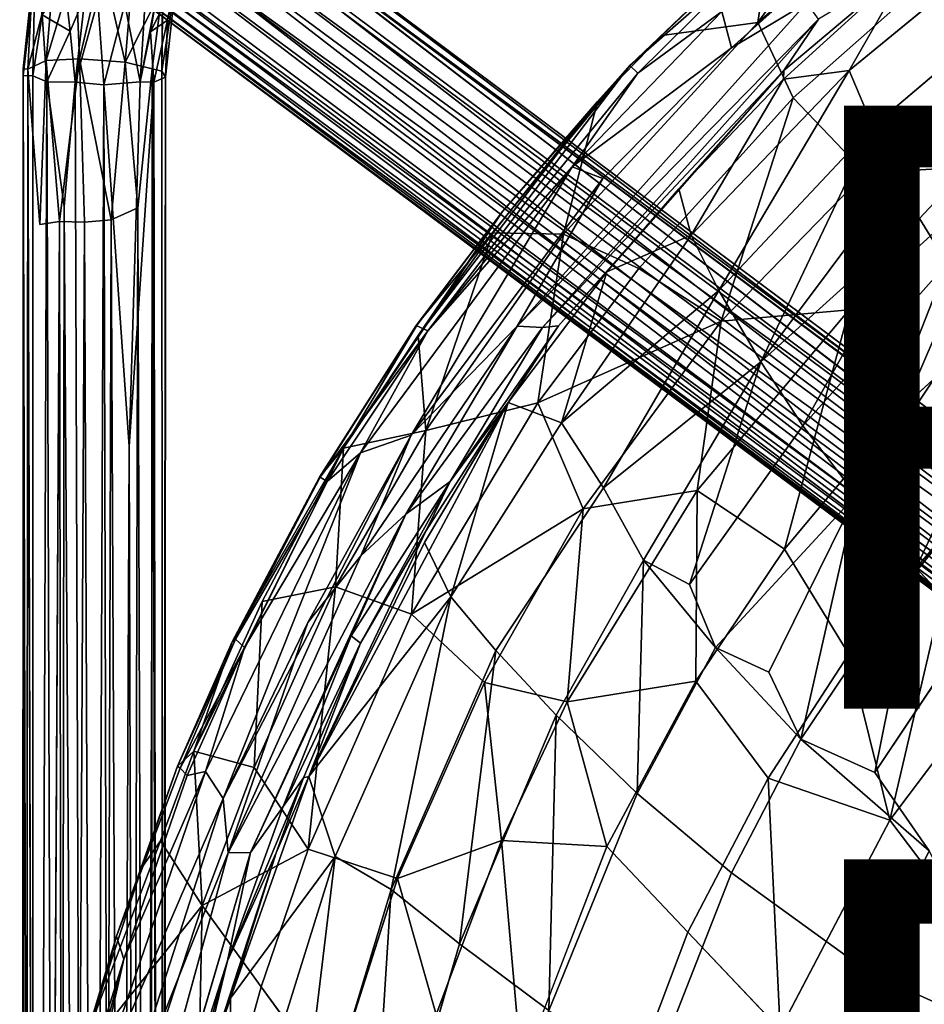
# Model space of a CAD drawing. Units: inches. Extents: x -8.7 to 8.9, y -9.5 to 8.9.
# Drawn here: x -7.5 to -4.5, y 3 to 6.3 of the extents above; entities that cross this region are included whole.
import ezdxf

# ---------------------------------------------------------------- set-up
doc = ezdxf.new("R2010")
doc.units = ezdxf.units.IN
doc.header["$MEASUREMENT"] = 0
for name, color, linetype in [('SEAT', 5, 'Continuous'), ('SEAT-BASE', 5, 'Continuous'), ('SEAT-FINISH', 7, 'Continuous'), ('SEAT-PROD_NO', 7, 'Continuous')]:
    doc.layers.add(name, color=color, linetype=linetype)
doc.styles.get("Standard").update_dxf_attribs({"font": 'arial.ttf'})

msp = doc.modelspace()

# ---------------------------------------------------------------- linework, layer by layer
at = {"layer": 'SEAT'}
for points in [[(-4.5112, 6.7035, 27.9559), (-5.0097, 6.2763, 28.0172), (-4.5364, 6.9243, 28.6889)], [(-4.9642, 6.5817, 28.7797), (-4.5364, 6.9243, 28.6889), (-5.0097, 6.2763, 28.0172)], [(-4.5941, 6.6427, 28.8831), (-5.0976, 6.1917, 28.9844), (-4.8471, 6.3412, 28.9498)], [(-4.972, 6.5395, 28.8887), (-4.9837, 6.5642, 28.8335), (-5.434, 6.1337, 28.9286)], [(-5.3278, 6.233, 28.819), (-4.9642, 6.5817, 28.7797), (-5.0097, 6.2763, 28.0172)], [(-5.4074, 6.1085, 28.9803), (-4.972, 6.5395, 28.8887), (-5.434, 6.1337, 28.9286)], [(-4.972, 6.5395, 28.8887), (-5.4074, 6.1085, 28.9803), (-5.129, 6.3127, 28.9527)], [(-4.1649, 6.5622, 28.2346), (-4.5058, 6.4694, 28.8233), (-4.7074, 6.1171, 28.31)], [(-4.9244, 6.0885, 28.8633), (-4.7074, 6.1171, 28.31), (-4.5058, 6.4694, 28.8233)], [(-4.5058, 6.4694, 28.8233), (-4.9234, 6.1166, 28.9159), (-4.9244, 6.0885, 28.8633)], [(-4.8092, 6.2872, 28.9305), (-4.9234, 6.1166, 28.9159), (-4.5058, 6.4694, 28.8233)], [(-4.1042, 6.3762, 27.6631), (-4.6291, 5.9316, 27.7165), (-4.5466, 5.7567, 27.2759)], [(-3.9977, 6.1347, 27.0788), (-4.1042, 6.3762, 27.6631), (-4.5466, 5.7567, 27.2759)], [(-4.8092, 6.2872, 28.9305), (-4.8471, 6.3412, 28.9498), (-5.8075, 5.2691, 29.1445)], [(-5.0976, 6.1917, 28.9844), (-5.129, 6.3127, 28.9527), (-5.6254, 5.7974, 29.0484)], [(-5.6254, 5.7974, 29.0484), (-5.129, 6.3127, 28.9527), (-5.4074, 6.1085, 28.9803)], [(-5.8075, 5.2691, 29.1445), (-5.724, 5.2646, 29.1116), (-4.8092, 6.2872, 28.9305)], [(-4.9234, 6.1166, 28.9159), (-4.8092, 6.2872, 28.9305), (-5.724, 5.2646, 29.1116)], [(-5.3278, 6.233, 28.819), (-5.541, 6.0141, 28.8766), (-5.434, 6.1337, 28.9286)], [(-5.0976, 6.1917, 28.9844), (-5.6254, 5.7974, 29.0484), (-5.5233, 5.7584, 29.0655)], [(-4.6537, 5.7763, 26.5961), (-4.1825, 6.1839, 26.5484), (-4.1776, 5.805, 26.1402)], [(-5.434, 6.1337, 28.9286), (-6.1429, 5.2708, 29.0599), (-6.1044, 5.2538, 29.1198)], [(-6.1429, 5.2708, 29.0599), (-5.434, 6.1337, 28.9286), (-5.8569, 5.6492, 28.9399)], [(-5.4074, 6.1085, 28.9803), (-5.434, 6.1337, 28.9286), (-6.1044, 5.2538, 29.1198)], [(-5.4074, 6.1085, 28.9803), (-6.1044, 5.2538, 29.1198), (-5.6254, 5.7974, 29.0484)], [(-5.541, 6.0141, 28.8766), (-5.8569, 5.6492, 28.9399), (-5.434, 6.1337, 28.9286)], [(-5.724, 5.2646, 29.1116), (-5.6703, 5.2703, 29.0564), (-4.9234, 6.1166, 28.9159)], [(-4.9234, 6.1166, 28.9159), (-5.6703, 5.2703, 29.0564), (-5.5101, 5.4489, 28.9705)], [(-5.5101, 5.4489, 28.9705), (-5.2722, 5.7244, 28.9244), (-4.9234, 6.1166, 28.9159)], [(-5.2722, 5.7244, 28.9244), (-4.9244, 6.0885, 28.8633), (-4.9234, 6.1166, 28.9159)], [(-4.7074, 6.1171, 28.31), (-4.9244, 6.0885, 28.8633), (-5.2311, 5.5703, 28.3752)], [(-4.7074, 6.1171, 28.31), (-5.2311, 5.5703, 28.3752), (-5.1388, 5.3875, 27.7741)], [(-4.6291, 5.9316, 27.7165), (-4.7074, 6.1171, 28.31), (-5.1388, 5.3875, 27.7741)], [(-3.9977, 6.1347, 27.0788), (-4.5466, 5.7567, 27.2759), (-4.4741, 5.6264, 26.9845)], [(-3.9977, 6.1347, 27.0788), (-4.4741, 5.6264, 26.9845), (-4.3824, 5.4764, 26.688)], [(-5.2722, 5.7244, 28.9244), (-5.2311, 5.5703, 28.3752), (-4.9244, 6.0885, 28.8633)], [(-5.8569, 5.6492, 28.9399), (-5.541, 6.0141, 28.8766), (-6.1364, 5.2377, 28.9061)], [(-5.8889, 5.578, 28.8699), (-6.1364, 5.2377, 28.9061), (-5.541, 6.0141, 28.8766)], [(-5.8889, 5.578, 28.8699), (-5.541, 6.0141, 28.8766), (-5.6541, 5.5737, 28.0999)], [(-5.404, 5.4606, 27.3411), (-4.8924, 6.0259, 27.2874), (-5.1312, 5.2855, 26.6577)], [(-4.6537, 5.7763, 26.5961), (-5.1312, 5.2855, 26.6577), (-4.8924, 6.0259, 27.2874)], [(-4.6291, 5.9316, 27.7165), (-5.1388, 5.3875, 27.7741), (-4.9996, 5.1502, 27.1548)], [(-4.5466, 5.7567, 27.2759), (-4.6291, 5.9316, 27.7165), (-4.9996, 5.1502, 27.1548)], [(-6.3268, 4.8486, 29.1817), (-6.1589, 4.9074, 29.192), (-5.6254, 5.7974, 29.0484)], [(-5.6254, 5.7974, 29.0484), (-6.1044, 5.2538, 29.1198), (-6.3268, 4.8486, 29.1817)], [(-6.1589, 4.9074, 29.192), (-5.5233, 5.7584, 29.0655), (-5.6254, 5.7974, 29.0484)], [(-4.707, 5.3227, 26.1904), (-4.1776, 5.805, 26.1402), (-4.5213, 5.0068, 25.7777)], [(-4.1776, 5.805, 26.1402), (-4.707, 5.3227, 26.1904), (-4.6537, 5.7763, 26.5961)], [(-4.1776, 5.805, 26.1402), (-4.0222, 5.4648, 25.7397), (-4.5213, 5.0068, 25.7777)], [(-5.5233, 5.7584, 29.0655), (-6.1589, 4.9074, 29.192), (-5.8075, 5.2691, 29.1445)], [(-5.1312, 5.2855, 26.6577), (-4.6537, 5.7763, 26.5961), (-4.707, 5.3227, 26.1904)], [(-4.4741, 5.6264, 26.9845), (-4.5466, 5.7567, 27.2759), (-4.9996, 5.1502, 27.1548)], [(-5.5101, 5.4489, 28.9705), (-5.2311, 5.5703, 28.3752), (-5.2722, 5.7244, 28.9244)], [(-6.1398, 5.2732, 29.0028), (-5.8569, 5.6492, 28.9399), (-6.384, 4.8639, 28.9795)], [(-6.384, 4.8639, 28.9795), (-5.8569, 5.6492, 28.9399), (-6.1364, 5.2377, 28.9061)], [(-5.8569, 5.6492, 28.9399), (-6.1398, 5.2732, 29.0028), (-6.1429, 5.2708, 29.0599)], [(-4.4741, 5.6264, 26.9845), (-4.9996, 5.1502, 27.1548), (-4.8612, 4.9384, 26.7162)], [(-4.3824, 5.4764, 26.688), (-4.4741, 5.6264, 26.9845), (-4.8612, 4.9384, 26.7162)], [(-6.1364, 5.2377, 28.9061), (-5.8889, 5.578, 28.8699), (-6.1104, 4.9232, 28.1536)], [(-5.6541, 5.5737, 28.0999), (-6.1104, 4.9232, 28.1536), (-5.8889, 5.578, 28.8699)], [(-5.7397, 5.015, 27.3783), (-6.1104, 4.9232, 28.1536), (-5.6541, 5.5737, 28.0999)], [(-5.404, 5.4606, 27.3411), (-5.7397, 5.015, 27.3783), (-5.6541, 5.5737, 28.0999)], [(-5.2311, 5.5703, 28.3752), (-5.5101, 5.4489, 28.9705), (-5.6606, 4.9484, 28.2911)], [(-5.1388, 5.3875, 27.7741), (-5.2311, 5.5703, 28.3752), (-5.6606, 4.9484, 28.2911)], [(-5.7397, 5.015, 27.3783), (-5.404, 5.4606, 27.3411), (-5.1312, 5.2855, 26.6577)], [(-4.3824, 5.4764, 26.688), (-4.8612, 4.9384, 26.7162), (-4.6844, 4.7079, 26.2995)], [(-4.2763, 5.3172, 26.4117), (-4.3824, 5.4764, 26.688), (-4.6844, 4.7079, 26.2995)], [(-5.8377, 5.0155, 29.047), (-5.6606, 4.9484, 28.2911), (-5.5101, 5.4489, 28.9705)], [(-5.5101, 5.4489, 28.9705), (-5.6703, 5.2703, 29.0564), (-5.8377, 5.0155, 29.047)], [(-5.1388, 5.3875, 27.7741), (-5.6606, 4.9484, 28.2911), (-5.5221, 4.7327, 27.6009)], [(-4.9996, 5.1502, 27.1548), (-5.1388, 5.3875, 27.7741), (-5.5221, 4.7327, 27.6009)], [(-4.707, 5.3227, 26.1904), (-5.2108, 4.7238, 26.2407), (-5.1312, 5.2855, 26.6577)], [(-5.2108, 4.7238, 26.2407), (-4.707, 5.3227, 26.1904), (-4.9214, 4.5298, 25.8103)], [(-4.707, 5.3227, 26.1904), (-4.5213, 5.0068, 25.7777), (-4.9214, 4.5298, 25.8103)], [(-4.1624, 5.1588, 26.1705), (-4.2763, 5.3172, 26.4117), (-4.6844, 4.7079, 26.2995)], [(-6.4634, 4.7678, 29.0696), (-6.1398, 5.2732, 29.0028), (-6.384, 4.8639, 28.9795)], [(-6.4634, 4.7678, 29.0696), (-6.1429, 5.2708, 29.0599), (-6.1398, 5.2732, 29.0028)], [(-6.4615, 4.7686, 29.1294), (-6.1429, 5.2708, 29.0599), (-6.4634, 4.7678, 29.0696)], [(-6.1044, 5.2538, 29.1198), (-6.1429, 5.2708, 29.0599), (-6.4615, 4.7686, 29.1294)], [(-6.3264, 4.5072, 29.2446), (-5.8075, 5.2691, 29.1445), (-6.1589, 4.9074, 29.192)], [(-6.3264, 4.5072, 29.2446), (-6.1767, 4.6452, 29.2148), (-5.8075, 5.2691, 29.1445)], [(-5.8075, 5.2691, 29.1445), (-6.1767, 4.6452, 29.2148), (-5.724, 5.2646, 29.1116)], [(-6.1767, 4.6452, 29.2148), (-6.0299, 4.7541, 29.1408), (-5.724, 5.2646, 29.1116)], [(-5.6703, 5.2703, 29.0564), (-6.0299, 4.7541, 29.1408), (-5.8377, 5.0155, 29.047)], [(-5.724, 5.2646, 29.1116), (-6.0299, 4.7541, 29.1408), (-5.6703, 5.2703, 29.0564)], [(-5.1312, 5.2855, 26.6577), (-5.5893, 4.6635, 26.7078), (-5.7397, 5.015, 27.3783)], [(-5.5893, 4.6635, 26.7078), (-5.1312, 5.2855, 26.6577), (-5.2108, 4.7238, 26.2407)], [(-6.4381, 4.7535, 29.1717), (-6.1044, 5.2538, 29.1198), (-6.4615, 4.7686, 29.1294)], [(-6.3268, 4.8486, 29.1817), (-6.1044, 5.2538, 29.1198), (-6.4381, 4.7535, 29.1717)], [(-6.384, 4.8639, 28.9795), (-6.1364, 5.2377, 28.9061), (-6.1104, 4.9232, 28.1536)], [(-4.9996, 5.1502, 27.1548), (-5.5221, 4.7327, 27.6009), (-5.3885, 4.4924, 27.0608)], [(-4.9996, 5.1502, 27.1548), (-5.3885, 4.4924, 27.0608), (-5.2364, 4.4116, 26.7461)], [(-4.8612, 4.9384, 26.7162), (-4.9996, 5.1502, 27.1548), (-5.2364, 4.4116, 26.7461)], [(-4.1624, 5.1588, 26.1705), (-4.6844, 4.7079, 26.2995), (-4.4851, 4.4674, 25.9551)], [(-4.0346, 4.9927, 25.9492), (-4.1624, 5.1588, 26.1705), (-4.4851, 4.4674, 25.9551)], [(-6.499, 3.7752, 29.1033), (-6.115, 4.5515, 29.0361), (-5.8377, 5.0155, 29.047)], [(-6.1099, 4.5913, 29.1021), (-6.499, 3.7752, 29.1033), (-5.8377, 5.0155, 29.047)], [(-5.7397, 5.015, 27.3783), (-6.1583, 4.3133, 27.4247), (-6.1104, 4.9232, 28.1536)], [(-6.1583, 4.3133, 27.4247), (-5.7397, 5.015, 27.3783), (-5.5893, 4.6635, 26.7078)], [(-6.115, 4.5515, 29.0361), (-6.0281, 4.3714, 28.3878), (-5.8377, 5.0155, 29.047)], [(-6.1099, 4.5913, 29.1021), (-5.8377, 5.0155, 29.047), (-6.0299, 4.7541, 29.1408)], [(-6.0281, 4.3714, 28.3878), (-5.6606, 4.9484, 28.2911), (-5.8377, 5.0155, 29.047)], [(-6.1589, 4.9074, 29.192), (-6.3268, 4.8486, 29.1817), (-6.7828, 3.7028, 29.3105)], [(-6.1589, 4.9074, 29.192), (-6.7828, 3.7028, 29.3105), (-6.5014, 4.2865, 29.2629)], [(-6.1589, 4.9074, 29.192), (-6.5014, 4.2865, 29.2629), (-6.3264, 4.5072, 29.2446)], [(-6.1583, 4.3133, 27.4247), (-6.4099, 4.4044, 28.2097), (-6.1104, 4.9232, 28.1536)], [(-6.1104, 4.9232, 28.1536), (-6.4099, 4.4044, 28.2097), (-6.384, 4.8639, 28.9795)], [(-6.384, 4.8639, 28.9795), (-6.8804, 3.859, 29.0362), (-6.7523, 4.2223, 29.1254)], [(-6.8804, 3.859, 29.0362), (-6.384, 4.8639, 28.9795), (-6.6533, 4.3562, 28.9718)], [(-6.3268, 4.8486, 29.1817), (-6.841, 3.7916, 29.2858), (-6.7828, 3.7028, 29.3105)], [(-6.3268, 4.8486, 29.1817), (-6.7124, 4.2034, 29.2377), (-6.841, 3.7916, 29.2858)], [(-6.7523, 4.2223, 29.1254), (-6.4634, 4.7678, 29.0696), (-6.384, 4.8639, 28.9795)], [(-6.3268, 4.8486, 29.1817), (-6.4381, 4.7535, 29.1717), (-6.7124, 4.2034, 29.2377)], [(-6.6533, 4.3562, 28.9718), (-6.384, 4.8639, 28.9795), (-6.4099, 4.4044, 28.2097)], [(-6.4615, 4.7686, 29.1294), (-6.4634, 4.7678, 29.0696), (-6.7523, 4.2223, 29.1254)], [(-6.7412, 4.2304, 29.1919), (-6.4615, 4.7686, 29.1294), (-6.7523, 4.2223, 29.1254)], [(-6.4381, 4.7535, 29.1717), (-6.4615, 4.7686, 29.1294), (-6.7412, 4.2304, 29.1919)], [(-6.7124, 4.2034, 29.2377), (-6.4381, 4.7535, 29.1717), (-6.7412, 4.2304, 29.1919)], [(-6.1767, 4.6452, 29.2148), (-6.358, 4.2422, 29.2392), (-6.0299, 4.7541, 29.1408)], [(-6.358, 4.2422, 29.2392), (-6.3274, 4.2173, 29.1876), (-6.0299, 4.7541, 29.1408)], [(-6.0299, 4.7541, 29.1408), (-6.3274, 4.2173, 29.1876), (-6.1099, 4.5913, 29.1021)], [(-5.6418, 4.0226, 26.2801), (-5.2108, 4.7238, 26.2407), (-5.215, 4.0919, 25.8334)], [(-5.2108, 4.7238, 26.2407), (-5.6418, 4.0226, 26.2801), (-5.5893, 4.6635, 26.7078)], [(-5.2108, 4.7238, 26.2407), (-4.9214, 4.5298, 25.8103), (-5.215, 4.0919, 25.8334)], [(-4.6844, 4.7079, 26.2995), (-5.1505, 4.203, 26.4596), (-4.9731, 4.1208, 26.2004)], [(-4.6844, 4.7079, 26.2995), (-4.9731, 4.1208, 26.2004), (-4.8676, 3.8996, 25.9681)], [(-4.4851, 4.4674, 25.9551), (-4.6844, 4.7079, 26.2995), (-4.8676, 3.8996, 25.9681)], [(-6.7664, 3.5224, 29.3326), (-6.6924, 3.5227, 29.3124), (-6.1767, 4.6452, 29.2148)], [(-6.1767, 4.6452, 29.2148), (-6.3264, 4.5072, 29.2446), (-6.7664, 3.5224, 29.3326)], [(-6.6924, 3.5227, 29.3124), (-6.358, 4.2422, 29.2392), (-6.1767, 4.6452, 29.2148)], [(-5.5893, 4.6635, 26.7078), (-5.9157, 4.0866, 26.7372), (-6.1583, 4.3133, 27.4247)], [(-5.9157, 4.0866, 26.7372), (-5.5893, 4.6635, 26.7078), (-5.6418, 4.0226, 26.2801)], [(-4.7084, 4.1815, 25.4411), (-4.3364, 4.6389, 25.4173), (-4.5724, 3.6306, 25.1086)], [(-4.3364, 4.6389, 25.4173), (-4.1259, 4.2241, 25.0917), (-4.5724, 3.6306, 25.1086)], [(-6.3274, 4.2173, 29.1876), (-6.499, 3.7752, 29.1033), (-6.1099, 4.5913, 29.1021)], [(-6.499, 3.7752, 29.1033), (-6.0281, 4.3714, 28.3878), (-6.115, 4.5515, 29.0361)], [(-6.7664, 3.5224, 29.3326), (-6.3264, 4.5072, 29.2446), (-6.5014, 4.2865, 29.2629)], [(-5.3885, 4.4924, 27.0608), (-5.679, 3.9786, 27.0923), (-5.4104, 3.719, 26.4763)], [(-5.1505, 4.203, 26.4596), (-5.3885, 4.4924, 27.0608), (-5.4104, 3.719, 26.4763)], [(-5.1505, 4.203, 26.4596), (-5.2364, 4.4116, 26.7461), (-5.3885, 4.4924, 27.0608)], [(-4.4851, 4.4674, 25.9551), (-4.8676, 3.8996, 25.9681), (-4.6223, 3.7884, 25.7161)], [(-4.301, 4.2691, 25.7116), (-4.4851, 4.4674, 25.9551), (-4.6223, 3.7884, 25.7161)], [(-6.4099, 4.4044, 28.2097), (-6.6794, 3.8048, 28.2401), (-6.6533, 4.3562, 28.9718)], [(-6.5006, 3.5346, 27.4696), (-6.6794, 3.8048, 28.2401), (-6.4099, 4.4044, 28.2097)], [(-6.1583, 4.3133, 27.4247), (-6.5006, 3.5346, 27.4696), (-6.4099, 4.4044, 28.2097)], [(-6.8804, 3.859, 29.0362), (-6.6533, 4.3562, 28.9718), (-6.6794, 3.8048, 28.2401)], [(-6.0281, 4.3714, 28.3878), (-6.499, 3.7752, 29.1033), (-6.4116, 3.5104, 28.4247)], [(-6.0281, 4.3714, 28.3878), (-6.4116, 3.5104, 28.4247), (-6.2256, 3.4, 27.7763)], [(-5.8783, 4.1932, 27.7324), (-6.0281, 4.3714, 28.3878), (-6.2256, 3.4, 27.7763)], [(-6.5014, 4.2865, 29.2629), (-6.7828, 3.7028, 29.3105), (-6.7664, 3.5224, 29.3326)], [(-6.7412, 4.2304, 29.1919), (-6.7523, 4.2223, 29.1254), (-6.934, 3.8096, 29.187)], [(-6.934, 3.8096, 29.187), (-6.9257, 3.8032, 29.2335), (-6.7412, 4.2304, 29.1919)], [(-6.7523, 4.2223, 29.1254), (-6.8804, 3.859, 29.0362), (-6.934, 3.8096, 29.187)], [(-6.7124, 4.2034, 29.2377), (-6.7412, 4.2304, 29.1919), (-6.9257, 3.8032, 29.2335)], [(-6.6924, 3.5227, 29.3124), (-6.5841, 3.6755, 29.2564), (-6.358, 4.2422, 29.2392)], [(-6.5841, 3.6755, 29.2564), (-6.3274, 4.2173, 29.1876), (-6.358, 4.2422, 29.2392)], [(-6.3274, 4.2173, 29.1876), (-6.5841, 3.6755, 29.2564), (-6.5158, 3.7706, 29.1751)], [(-6.499, 3.7752, 29.1033), (-6.3274, 4.2173, 29.1876), (-6.5158, 3.7706, 29.1751)], [(-6.9257, 3.8032, 29.2335), (-6.9016, 3.7788, 29.2686), (-6.7124, 4.2034, 29.2377)], [(-6.7124, 4.2034, 29.2377), (-6.9016, 3.7788, 29.2686), (-6.841, 3.7916, 29.2858)], [(-5.8783, 4.1932, 27.7324), (-6.2256, 3.4, 27.7763), (-5.9991, 3.2201, 27.1289)], [(-5.679, 3.9786, 27.0923), (-5.8783, 4.1932, 27.7324), (-5.9991, 3.2201, 27.1289)], [(-4.8676, 3.8996, 25.9681), (-4.9731, 4.1208, 26.2004), (-5.1505, 4.203, 26.4596)], [(-4.9753, 3.7695, 25.4569), (-4.7084, 4.1815, 25.4411), (-4.5724, 3.6306, 25.1086)], [(-6.2044, 3.4367, 26.7768), (-5.9157, 4.0866, 26.7372), (-5.8593, 3.5629, 26.3053)], [(-5.6418, 4.0226, 26.2801), (-5.8593, 3.5629, 26.3053), (-5.9157, 4.0866, 26.7372)], [(-5.6418, 4.0226, 26.2801), (-5.215, 4.0919, 25.8334), (-5.5104, 3.543, 25.858)], [(-5.8593, 3.5629, 26.3053), (-5.6418, 4.0226, 26.2801), (-5.5104, 3.543, 25.858)], [(-5.679, 3.9786, 27.0923), (-5.9991, 3.2201, 27.1289), (-5.7031, 2.9987, 26.5028)], [(-5.4104, 3.719, 26.4763), (-5.679, 3.9786, 27.0923), (-5.7031, 2.9987, 26.5028)], [(-4.4418, 3.5284, 25.4982), (-4.6223, 3.7884, 25.7161), (-4.8676, 3.8996, 25.9681)], [(-6.9905, 3.5617, 29.0411), (-6.8804, 3.859, 29.0362), (-6.8522, 3.3473, 28.2747)], [(-6.6794, 3.8048, 28.2401), (-6.8522, 3.3473, 28.2747), (-6.8804, 3.859, 29.0362)], [(-6.7828, 3.7028, 29.3105), (-6.841, 3.7916, 29.2858), (-7.2207, 2.6874, 29.3545)], [(-7.2207, 2.6874, 29.3545), (-6.841, 3.7916, 29.2858), (-7.1121, 3.169, 29.3164)], [(-6.9257, 3.8032, 29.2335), (-6.934, 3.8096, 29.187), (-7.1359, 3.2457, 29.2597)], [(-7.1359, 3.2457, 29.2597), (-6.934, 3.8096, 29.187), (-7.0527, 3.4739, 29.1666)], [(-6.9016, 3.7788, 29.2686), (-7.1121, 3.169, 29.3164), (-6.841, 3.7916, 29.2858)], [(-6.5006, 3.5346, 27.4696), (-6.8522, 3.3473, 28.2747), (-6.6794, 3.8048, 28.2401)], [(-6.768, 3.1641, 29.2906), (-6.5158, 3.7706, 29.1751), (-6.5841, 3.6755, 29.2564)], [(-6.768, 3.1641, 29.2906), (-6.6069, 3.5218, 29.1675), (-6.5158, 3.7706, 29.1751)], [(-6.7584, 3.0406, 29.1229), (-6.4116, 3.5104, 28.4247), (-6.499, 3.7752, 29.1033)], [(-6.6069, 3.5218, 29.1675), (-6.7584, 3.0406, 29.1229), (-6.499, 3.7752, 29.1033)], [(-6.499, 3.7752, 29.1033), (-6.5158, 3.7706, 29.1751), (-6.6069, 3.5218, 29.1675)], [(-5.242, 3.259, 25.4743), (-4.9753, 3.7695, 25.4569), (-4.9362, 2.9364, 25.1246)], [(-4.9753, 3.7695, 25.4569), (-4.5724, 3.6306, 25.1086), (-4.9362, 2.9364, 25.1246)], [(-6.7828, 3.7028, 29.3105), (-7.2207, 2.6874, 29.3545), (-7.1582, 2.5374, 29.3869)], [(-6.7828, 3.7028, 29.3105), (-7.1582, 2.5374, 29.3869), (-6.7664, 3.5224, 29.3326)], [(-6.6924, 3.5227, 29.3124), (-6.768, 3.1641, 29.2906), (-6.5841, 3.6755, 29.2564)], [(-7.0527, 3.4739, 29.1666), (-6.9905, 3.5617, 29.0411), (-7.2357, 2.9143, 29.197)], [(-5.8593, 3.5629, 26.3053), (-6.076, 2.9862, 26.3279), (-6.2044, 3.4367, 26.7768)], [(-6.076, 2.9862, 26.3279), (-5.8593, 3.5629, 26.3053), (-5.7935, 2.8093, 25.8827)], [(-5.8593, 3.5629, 26.3053), (-5.5104, 3.543, 25.858), (-5.7935, 2.8093, 25.8827)], [(-6.5006, 3.5346, 27.4696), (-6.6569, 3.0774, 27.4994), (-6.8522, 3.3473, 28.2747)], [(-4.4418, 3.5284, 25.4982), (-4.6409, 3.1255, 25.4967), (-4.1121, 2.8858, 25.182)], [(-7.321, 1.4979, 29.4428), (-6.7664, 3.5224, 29.3326), (-7.1582, 2.5374, 29.3869)], [(-6.6924, 3.5227, 29.3124), (-7.1374, 2.0056, 29.4028), (-6.768, 3.1641, 29.2906)], [(-6.6069, 3.5218, 29.1675), (-6.768, 3.1641, 29.2906), (-6.8996, 2.6224, 29.2163)], [(-6.8996, 2.6224, 29.2163), (-6.7584, 3.0406, 29.1229), (-6.6069, 3.5218, 29.1675)], [(-6.4116, 3.5104, 28.4247), (-6.7584, 3.0406, 29.1229), (-6.7542, 2.4094, 28.4873)], [(-6.4116, 3.5104, 28.4247), (-6.7542, 2.4094, 28.4873), (-6.5556, 2.3067, 27.8324)], [(-6.2256, 3.4, 27.7763), (-6.4116, 3.5104, 28.4247), (-6.5556, 2.3067, 27.8324)], [(-7.0527, 3.4739, 29.1666), (-7.2357, 2.9143, 29.197), (-7.1359, 3.2457, 29.2597)], [(-6.4223, 2.7566, 26.7979), (-6.2044, 3.4367, 26.7768), (-6.076, 2.9862, 26.3279)], [(-6.2256, 3.4, 27.7763), (-6.5556, 2.3067, 27.8324), (-6.3024, 2.1762, 27.1744)], [(-5.9991, 3.2201, 27.1289), (-6.2256, 3.4, 27.7763), (-6.3024, 2.1762, 27.1744)], [(-7.1427, 2.4611, 28.4112), (-7.208, 2.9008, 29.0745), (-6.8522, 3.3473, 28.2747)], [(-6.8727, 2.2953, 27.5316), (-7.1427, 2.4611, 28.4112), (-6.8522, 3.3473, 28.2747)], [(-6.6569, 3.0774, 27.4994), (-6.8727, 2.2953, 27.5316), (-6.8522, 3.3473, 28.2747)], [(-7.1121, 3.169, 29.3164), (-7.1359, 3.2457, 29.2597), (-7.4572, 2.0671, 29.3208)], [(-7.4572, 2.0671, 29.3208), (-7.1359, 3.2457, 29.2597), (-7.3834, 2.3818, 29.2344)], [(-7.2357, 2.9143, 29.197), (-7.3834, 2.3818, 29.2344), (-7.1359, 3.2457, 29.2597)], [(-4.5882, 2.5962, 24.8223), (-4.2709, 3.2312, 24.8164), (-4.2943, 2.0289, 24.5823)], [(-7.4128, 2.0315, 29.3783), (-7.1121, 3.169, 29.3164), (-7.4572, 2.0671, 29.3208)], [(-7.1121, 3.169, 29.3164), (-7.4128, 2.0315, 29.3783), (-7.2207, 2.6874, 29.3545)], [(-7.1374, 2.0056, 29.4028), (-7.0956, 1.9899, 29.3613), (-6.768, 3.1641, 29.2906)], [(-6.768, 3.1641, 29.2906), (-7.0956, 1.9899, 29.3613), (-6.8996, 2.6224, 29.2163)], [(-4.6409, 3.1255, 25.4967), (-4.8836, 2.4828, 25.499), (-4.3536, 2.2294, 25.1708)], [(-4.1121, 2.8858, 25.182), (-4.6409, 3.1255, 25.4967), (-4.3536, 2.2294, 25.1708)], [(-6.8727, 2.2953, 27.5316), (-6.6569, 3.0774, 27.4994), (-6.4223, 2.7566, 26.7979)], [(-6.8996, 2.6224, 29.2163), (-6.7542, 2.4094, 28.4873), (-6.7584, 3.0406, 29.1229)]]:
    msp.add_3dface(points, dxfattribs=at)
for points, invisible_edges in [([(-4.8924, 6.0259, 27.2874), (-5.0097, 6.2763, 28.0172), (-4.5112, 6.7035, 27.9559)], 12), ([(-4.415, 6.4484, 27.2454), (-4.8924, 6.0259, 27.2874), (-4.5112, 6.7035, 27.9559)], 2), ([(-4.6982, 6.6808, 28.8703), (-5.129, 6.3127, 28.9527), (-5.0976, 6.1917, 28.9844)], 12), ([(-4.5941, 6.6427, 28.8831), (-4.6982, 6.6808, 28.8703), (-5.0976, 6.1917, 28.9844)], 2), ([(-4.9642, 6.5817, 28.7797), (-5.3278, 6.233, 28.819), (-5.434, 6.1337, 28.9286)], 12), ([(-4.9837, 6.5642, 28.8335), (-4.9642, 6.5817, 28.7797), (-5.434, 6.1337, 28.9286)], 2), ([(-4.1649, 6.5622, 28.2346), (-4.7074, 6.1171, 28.31), (-4.6291, 5.9316, 27.7165)], 12), ([(-4.1042, 6.3762, 27.6631), (-4.1649, 6.5622, 28.2346), (-4.6291, 5.9316, 27.7165)], 2), ([(-4.8924, 6.0259, 27.2874), (-4.415, 6.4484, 27.2454), (-4.1825, 6.1839, 26.5484)], 12), ([(-5.8075, 5.2691, 29.1445), (-4.8471, 6.3412, 28.9498), (-5.5233, 5.7584, 29.0655)], 2), ([(-5.0976, 6.1917, 28.9844), (-5.5233, 5.7584, 29.0655), (-4.8471, 6.3412, 28.9498)], 2), ([(-5.404, 5.4606, 27.3411), (-5.6541, 5.5737, 28.0999), (-5.0097, 6.2763, 28.0172)], 12), ([(-5.0097, 6.2763, 28.0172), (-5.6541, 5.5737, 28.0999), (-5.3278, 6.233, 28.819)], 2), ([(-4.8924, 6.0259, 27.2874), (-5.404, 5.4606, 27.3411), (-5.0097, 6.2763, 28.0172)], 2), ([(-5.541, 6.0141, 28.8766), (-5.3278, 6.233, 28.819), (-5.6541, 5.5737, 28.0999)], 2), ([(-4.1825, 6.1839, 26.5484), (-4.6537, 5.7763, 26.5961), (-4.8924, 6.0259, 27.2874)], 12), ([(-4.5213, 5.0068, 25.7777), (-4.0222, 5.4648, 25.7397), (-4.3364, 4.6389, 25.4173)], 2), ([(-4.9214, 4.5298, 25.8103), (-4.5213, 5.0068, 25.7777), (-4.7084, 4.1815, 25.4411)], 2), ([(-4.5213, 5.0068, 25.7777), (-4.3364, 4.6389, 25.4173), (-4.7084, 4.1815, 25.4411)], 12), ([(-4.0346, 4.9927, 25.9492), (-4.4851, 4.4674, 25.9551), (-4.301, 4.2691, 25.7116)], 12), ([(-5.6606, 4.9484, 28.2911), (-6.0281, 4.3714, 28.3878), (-5.8783, 4.1932, 27.7324)], 12), ([(-5.5221, 4.7327, 27.6009), (-5.6606, 4.9484, 28.2911), (-5.8783, 4.1932, 27.7324)], 2), ([(-4.8612, 4.9384, 26.7162), (-5.2364, 4.4116, 26.7461), (-5.1505, 4.203, 26.4596)], 12), ([(-4.6844, 4.7079, 26.2995), (-4.8612, 4.9384, 26.7162), (-5.1505, 4.203, 26.4596)], 2), ([(-5.5221, 4.7327, 27.6009), (-5.8783, 4.1932, 27.7324), (-5.679, 3.9786, 27.0923)], 12), ([(-5.3885, 4.4924, 27.0608), (-5.5221, 4.7327, 27.6009), (-5.679, 3.9786, 27.0923)], 2), ([(-5.215, 4.0919, 25.8334), (-4.9214, 4.5298, 25.8103), (-4.9753, 3.7695, 25.4569)], 2), ([(-4.9214, 4.5298, 25.8103), (-4.7084, 4.1815, 25.4411), (-4.9753, 3.7695, 25.4569)], 12), ([(-6.5006, 3.5346, 27.4696), (-6.1583, 4.3133, 27.4247), (-6.2044, 3.4367, 26.7768)], 2), ([(-5.9157, 4.0866, 26.7372), (-6.2044, 3.4367, 26.7768), (-6.1583, 4.3133, 27.4247)], 2), ([(-4.301, 4.2691, 25.7116), (-4.6223, 3.7884, 25.7161), (-4.4418, 3.5284, 25.4982)], 12), ([(-4.5724, 3.6306, 25.1086), (-4.1259, 4.2241, 25.0917), (-4.2709, 3.2312, 24.8164)], 2), ([(-5.1505, 4.203, 26.4596), (-5.4104, 3.719, 26.4763), (-5.0977, 3.4552, 25.9764)], 12), ([(-4.8676, 3.8996, 25.9681), (-5.1505, 4.203, 26.4596), (-5.0977, 3.4552, 25.9764)], 2), ([(-5.5104, 3.543, 25.858), (-5.215, 4.0919, 25.8334), (-5.242, 3.259, 25.4743)], 2), ([(-5.215, 4.0919, 25.8334), (-4.9753, 3.7695, 25.4569), (-5.242, 3.259, 25.4743)], 12), ([(-4.8676, 3.8996, 25.9681), (-5.0977, 3.4552, 25.9764), (-4.6409, 3.1255, 25.4967)], 12), ([(-4.4418, 3.5284, 25.4982), (-4.8676, 3.8996, 25.9681), (-4.6409, 3.1255, 25.4967)], 2), ([(-6.934, 3.8096, 29.187), (-6.8804, 3.859, 29.0362), (-7.0527, 3.4739, 29.1666)], 2), ([(-6.8804, 3.859, 29.0362), (-6.9905, 3.5617, 29.0411), (-7.0527, 3.4739, 29.1666)], 12), ([(-6.9016, 3.7788, 29.2686), (-6.9257, 3.8032, 29.2335), (-7.1359, 3.2457, 29.2597)], 12), ([(-7.1121, 3.169, 29.3164), (-6.9016, 3.7788, 29.2686), (-7.1359, 3.2457, 29.2597)], 2), ([(-5.4104, 3.719, 26.4763), (-5.7031, 2.9987, 26.5028), (-5.3662, 2.7712, 25.992)], 12), ([(-5.0977, 3.4552, 25.9764), (-5.4104, 3.719, 26.4763), (-5.3662, 2.7712, 25.992)], 2), ([(-4.9362, 2.9364, 25.1246), (-4.5724, 3.6306, 25.1086), (-4.5882, 2.5962, 24.8223)], 2), ([(-4.5724, 3.6306, 25.1086), (-4.2709, 3.2312, 24.8164), (-4.5882, 2.5962, 24.8223)], 12), ([(-6.9905, 3.5617, 29.0411), (-7.208, 2.9008, 29.0745), (-7.2357, 2.9143, 29.197)], 1), ([(-7.208, 2.9008, 29.0745), (-6.9905, 3.5617, 29.0411), (-6.8522, 3.3473, 28.2747)], 1), ([(-6.6569, 3.0774, 27.4994), (-6.5006, 3.5346, 27.4696), (-6.4223, 2.7566, 26.7979)], 2), ([(-6.2044, 3.4367, 26.7768), (-6.4223, 2.7566, 26.7979), (-6.5006, 3.5346, 27.4696)], 2), ([(-5.7935, 2.8093, 25.8827), (-5.5104, 3.543, 25.858), (-5.499, 2.5777, 25.4924)], 2), ([(-5.5104, 3.543, 25.858), (-5.242, 3.259, 25.4743), (-5.499, 2.5777, 25.4924)], 12), ([(-7.321, 1.4979, 29.4428), (-7.1374, 2.0056, 29.4028), (-6.6924, 3.5227, 29.3124)], 12), ([(-6.7664, 3.5224, 29.3326), (-7.321, 1.4979, 29.4428), (-6.6924, 3.5227, 29.3124)], 2), ([(-5.0977, 3.4552, 25.9764), (-5.3662, 2.7712, 25.992), (-4.8836, 2.4828, 25.499)], 12), ([(-4.6409, 3.1255, 25.4967), (-5.0977, 3.4552, 25.9764), (-4.8836, 2.4828, 25.499)], 2), ([(-5.499, 2.5777, 25.4924), (-5.242, 3.259, 25.4743), (-5.1648, 2.3107, 25.1357)], 2), ([(-5.242, 3.259, 25.4743), (-4.9362, 2.9364, 25.1246), (-5.1648, 2.3107, 25.1357)], 12), ([(-5.9991, 3.2201, 27.1289), (-6.3024, 2.1762, 27.1744), (-5.9767, 2.0179, 26.5349)], 12), ([(-5.7031, 2.9987, 26.5028), (-5.9991, 3.2201, 27.1289), (-5.9767, 2.0179, 26.5349)], 2)]:
    msp.add_3dface(points, dxfattribs=dict(at, invisible_edges=invisible_edges))
at = {"layer": 'SEAT-BASE'}
for points in [[(-7.0893, 6.8555, 7.1378), (-2.9372, 3.7527, 23.7498), (-6.9946, 6.8626, 7.1187)], [(-2.9372, 3.7527, 23.7498), (-2.8384, 3.763, 23.7227), (-6.9946, 6.8626, 7.1187)], [(-6.9946, 6.8626, 7.1187), (-2.8384, 3.763, 23.7227), (-6.9002, 6.8292, 7.0886)], [(-7.1942, 6.7928, 7.1551), (-3.0209, 3.7025, 23.7718), (-7.0893, 6.8555, 7.1378)], [(-3.0209, 3.7025, 23.7718), (-2.9372, 3.7527, 23.7498), (-7.0893, 6.8555, 7.1378)], [(-6.8165, 6.7279, 7.051), (-6.9002, 6.8292, 7.0886), (-2.7228, 3.7089, 23.6786)], [(-2.8384, 3.763, 23.7227), (-2.7613, 3.7367, 23.697), (-6.9002, 6.8292, 7.0886)], [(-2.7613, 3.7367, 23.697), (-2.7228, 3.7089, 23.6786), (-6.9002, 6.8292, 7.0886)], [(-7.2502, 6.6976, 7.1521), (-3.0825, 3.6096, 23.7854), (-7.1942, 6.7928, 7.1551)], [(-7.1942, 6.7928, 7.1551), (-3.0825, 3.6096, 23.7854), (-3.0209, 3.7025, 23.7718)], [(-6.8165, 6.7279, 7.051), (-2.8881, 3.7098, 22.6725), (-6.8555, 6.6601, 6.8223)], [(-2.8881, 3.7098, 22.6725), (-6.8165, 6.7279, 7.051), (-2.6725, 3.6445, 23.6494)], [(-2.6725, 3.6445, 23.6494), (-6.8165, 6.7279, 7.051), (-2.7228, 3.7089, 23.6786)], [(-7.2502, 6.6976, 7.1521), (-7.2638, 6.6086, 7.1379), (-3.2354, 3.639, 23.2429)], [(-7.2502, 6.6976, 7.1521), (-3.2354, 3.639, 23.2429), (-3.0825, 3.6096, 23.7854)], [(-6.8126, 6.5646, 7.0236), (-6.8555, 6.6601, 6.8223), (-2.8881, 3.7098, 22.6725)], [(-7.2638, 6.6086, 7.1379), (-7.2437, 6.5289, 7.1219), (-3.0953, 3.4599, 23.7605)], [(-3.0953, 3.4599, 23.7605), (-3.2354, 3.639, 23.2429), (-7.2638, 6.6086, 7.1379)], [(-6.8741, 6.4668, 7.0138), (-6.8126, 6.5646, 7.0236), (-2.6718, 3.4402, 23.6172)], [(-6.8126, 6.5646, 7.0236), (-2.8881, 3.7098, 22.6725), (-2.6718, 3.4402, 23.6172)], [(-7.1829, 6.4451, 7.0918), (-3.0525, 3.3727, 23.7325), (-7.2437, 6.5289, 7.1219)], [(-3.0525, 3.3727, 23.7325), (-3.0953, 3.4599, 23.7605), (-7.2437, 6.5289, 7.1219)], [(-7.2592, 6.1559, 6.1489), (-7.3698, 6.1499, 6.2064), (-7.2718, 6.4761, 6.2817)], [(-7.3698, 6.1499, 6.2064), (-7.3434, 6.4622, 6.3214), (-7.2718, 6.4761, 6.2817)], [(-7.2592, 6.1559, 6.1489), (-7.2718, 6.4761, 6.2817), (-7.1841, 6.4751, 6.262)], [(-7.1071, 6.1444, 6.1661), (-7.2592, 6.1559, 6.1489), (-7.1841, 6.4751, 6.262)], [(-7.1071, 6.1444, 6.1661), (-7.1841, 6.4751, 6.262), (-7.0818, 6.4502, 6.2774)], [(-6.8741, 6.4668, 7.0138), (-2.7604, 3.2736, 23.8268), (-6.9636, 6.4114, 7.0289)], [(-6.8741, 6.4668, 7.0138), (-2.7326, 3.3537, 23.6244), (-2.7604, 3.2736, 23.8268)], [(-2.6718, 3.4402, 23.6172), (-2.7326, 3.3537, 23.6244), (-6.8741, 6.4668, 7.0138)], [(-7.4454, 6.1008, 6.4128), (-7.4072, 6.4336, 6.5654), (-7.4144, 6.4179, 6.4131)], [(-7.4454, 6.1008, 6.4128), (-7.4137, 6.099, 6.4926), (-7.4072, 6.4336, 6.5654)], [(-7.4304, 6.1214, 6.2807), (-7.4144, 6.4179, 6.4131), (-7.3434, 6.4622, 6.3214)], [(-7.3698, 6.1499, 6.2064), (-7.4304, 6.1214, 6.2807), (-7.3434, 6.4622, 6.3214)], [(-7.4137, 6.099, 6.4926), (-7.3824, 6.3017, 6.5874), (-7.4072, 6.4336, 6.5654)], [(-3.0014, 3.3278, 23.7064), (-3.0525, 3.3727, 23.7325), (-7.1829, 6.4451, 7.0918)], [(-2.9532, 3.3052, 23.6772), (-7.1829, 6.4451, 7.0918), (-7.1186, 6.4088, 7.0635)], [(-3.0014, 3.3278, 23.7064), (-7.1829, 6.4451, 7.0918), (-2.9532, 3.3052, 23.6772)], [(-7.1071, 6.1444, 6.1661), (-7.0818, 6.4502, 6.2774), (-6.9829, 6.3932, 6.3471)], [(-7.4304, 6.1214, 6.2807), (-7.4462, 6.1222, 6.3436), (-7.4144, 6.4179, 6.4131)], [(-7.4462, 6.1222, 6.3436), (-7.4454, 6.1008, 6.4128), (-7.4144, 6.4179, 6.4131)], [(-7.3824, 6.3017, 6.5874), (-7.29, 6.2474, 6.6462), (-7.3092, 6.4115, 6.7485)], [(-7.29, 6.2474, 6.6462), (-7.2404, 6.3643, 6.7635), (-7.3092, 6.4115, 6.7485)], [(-7.1186, 6.4088, 7.0635), (-7.0215, 6.3973, 7.0407), (-2.8878, 3.2938, 23.6704)], [(-2.9532, 3.3052, 23.6772), (-7.1186, 6.4088, 7.0635), (-2.8878, 3.2938, 23.6704)], [(-7.0237, 6.2448, 6.5925), (-6.9356, 6.4255, 6.6505), (-7.0031, 6.3629, 6.7084)], [(-7.0237, 6.2448, 6.5925), (-6.9673, 6.2836, 6.5126), (-6.9356, 6.4255, 6.6505)], [(-7.0215, 6.3973, 7.0407), (-6.9636, 6.4114, 7.0289), (-2.7604, 3.2736, 23.8268)], [(-6.9738, 6.0947, 6.3938), (-6.9857, 6.1145, 6.301), (-6.9378, 6.4319, 6.5056)], [(-6.9738, 6.0947, 6.3938), (-6.9378, 6.4319, 6.5056), (-6.9673, 6.2836, 6.5126)], [(-6.9673, 6.2836, 6.5126), (-6.9378, 6.4319, 6.5056), (-6.9356, 6.4255, 6.6505)], [(-7.0176, 6.1223, 6.239), (-7.1071, 6.1444, 6.1661), (-6.9829, 6.3932, 6.3471)], [(-2.7604, 3.2736, 23.8268), (-2.8878, 3.2938, 23.6704), (-7.0215, 6.3973, 7.0407)], [(-6.9857, 6.1145, 6.301), (-7.0176, 6.1223, 6.239), (-6.9829, 6.3932, 6.3471)], [(-7.29, 6.2474, 6.6462), (-7.2732, 6.0779, 6.5955), (-7.2404, 6.3643, 6.7635)], [(-7.2404, 6.3643, 6.7635), (-7.2732, 6.0779, 6.5955), (-7.1976, 6.3485, 6.7659)], [(-7.2732, 6.0779, 6.5955), (-7.1786, 6.0698, 6.6), (-7.1976, 6.3485, 6.7659)], [(-7.1786, 6.0698, 6.6), (-7.1088, 6.3364, 6.7527), (-7.1976, 6.3485, 6.7659)], [(-7.1786, 6.0698, 6.6), (-7.0577, 6.0794, 6.5512), (-7.1088, 6.3364, 6.7527)], [(-7.0577, 6.0794, 6.5512), (-7.0414, 6.3477, 6.7288), (-7.1088, 6.3364, 6.7527)], [(-7.0031, 6.3629, 6.7084), (-7.0577, 6.0794, 6.5512), (-7.0237, 6.2448, 6.5925)], [(-7.0577, 6.0794, 6.5512), (-7.0031, 6.3629, 6.7084), (-7.0414, 6.3477, 6.7288)], [(-7.4137, 6.099, 6.4926), (-7.3672, 6.0792, 6.5455), (-7.3824, 6.3017, 6.5874)], [(-7.3672, 6.0792, 6.5455), (-7.29, 6.2474, 6.6462), (-7.3824, 6.3017, 6.5874)], [(-7.0122, 6.0782, 6.4979), (-6.9673, 6.2836, 6.5126), (-7.0237, 6.2448, 6.5925)], [(-7.0122, 6.0782, 6.4979), (-6.9738, 6.0947, 6.3938), (-6.9673, 6.2836, 6.5126)], [(-7.3672, 6.0792, 6.5455), (-7.2732, 6.0779, 6.5955), (-7.29, 6.2474, 6.6462)], [(-7.0237, 6.2448, 6.5925), (-7.0577, 6.0794, 6.5512), (-7.0122, 6.0782, 6.4979)], [(-7.3903, 5.6062, 6.2142), (-7.4304, 6.1214, 6.2807), (-7.3698, 6.1499, 6.2064)], [(-7.3903, 5.6062, 6.2142), (-7.3698, 6.1499, 6.2064), (-7.3255, 5.6165, 6.1636)], [(-7.3255, 5.6165, 6.1636), (-7.3698, 6.1499, 6.2064), (-7.2592, 6.1559, 6.1489)], [(-7.3255, 5.6165, 6.1636), (-7.2592, 6.1559, 6.1489), (-7.2424, 5.6139, 6.1376)], [(-7.1543, 5.6211, 6.1425), (-7.2592, 6.1559, 6.1489), (-7.1071, 6.1444, 6.1661)], [(-7.2424, 5.6139, 6.1376), (-7.2592, 6.1559, 6.1489), (-7.1543, 5.6211, 6.1425)], [(-7.1543, 5.6211, 6.1425), (-7.1071, 6.1444, 6.1661), (-7.0657, 5.6615, 6.1848)], [(-7.0657, 5.6615, 6.1848), (-7.1071, 6.1444, 6.1661), (-7.0176, 6.1223, 6.239)], [(-7.4485, -6.6161, 6.3913), (-7.4462, 6.1222, 6.3436), (-7.4414, -6.6252, 6.3047)], [(-7.4462, 6.1222, 6.3436), (-7.4485, -6.6161, 6.3913), (-7.4454, 6.1008, 6.4128)], [(-7.4304, 6.1214, 6.2807), (-7.4414, -6.6252, 6.3047), (-7.4462, 6.1222, 6.3436)], [(-7.4414, -6.6252, 6.3047), (-7.4304, 6.1214, 6.2807), (-7.3922, -6.6295, 6.2163)], [(-7.0176, 6.1223, 6.239), (-7.0259, -6.6234, 6.2236), (-7.0657, 5.6615, 6.1848)], [(-6.9792, -6.6092, 6.3154), (-7.0259, -6.6234, 6.2236), (-7.0176, 6.1223, 6.239)], [(-6.9792, -6.6092, 6.3154), (-7.0176, 6.1223, 6.239), (-6.9857, 6.1145, 6.301)], [(-6.9857, 6.1145, 6.301), (-6.9738, 6.0947, 6.3938), (-6.9792, -6.6092, 6.3154)], [(-7.4133, -6.624, 6.4956), (-7.4454, 6.1008, 6.4128), (-7.4485, -6.6161, 6.3913)], [(-7.4454, 6.1008, 6.4128), (-7.4133, -6.624, 6.4956), (-7.4137, 6.099, 6.4926)], [(-7.4137, 6.099, 6.4926), (-7.4133, -6.624, 6.4956), (-7.3672, 6.0792, 6.5455)], [(-7.3259, -6.6209, 6.5723), (-7.3672, 6.0792, 6.5455), (-7.4133, -6.624, 6.4956)], [(-7.3672, 6.0792, 6.5455), (-7.3259, -6.6209, 6.5723), (-7.3098, 5.6659, 6.579)], [(-7.3672, 6.0792, 6.5455), (-7.3098, 5.6659, 6.579), (-7.2732, 6.0779, 6.5955)], [(-7.3098, 5.6659, 6.579), (-7.2306, -6.6197, 6.5993), (-7.2732, 6.0779, 6.5955)], [(-7.2732, 6.0779, 6.5955), (-7.2306, -6.6197, 6.5993), (-7.1786, 6.0698, 6.6)], [(-7.0942, 4.8693, 6.5685), (-7.0577, 6.0794, 6.5512), (-7.1786, 6.0698, 6.6)], [(-7.0577, 6.0794, 6.5512), (-7.0942, 4.8693, 6.5685), (-7.0122, 6.0782, 6.4979)], [(-7.0596, -6.6191, 6.5459), (-7.0122, 6.0782, 6.4979), (-7.0942, 4.8693, 6.5685)], [(-7.0596, -6.6191, 6.5459), (-6.9899, -6.626, 6.4584), (-7.0122, 6.0782, 6.4979)], [(-7.0122, 6.0782, 6.4979), (-6.9899, -6.626, 6.4584), (-6.9738, 6.0947, 6.3938)], [(-6.9792, -6.6092, 6.3154), (-6.9738, 6.0947, 6.3938), (-6.9899, -6.626, 6.4584)], [(-7.1451, -6.6199, 6.5901), (-7.1786, 6.0698, 6.6), (-7.2306, -6.6197, 6.5993)], [(-7.1786, 6.0698, 6.6), (-7.1451, -6.6199, 6.5901), (-7.0942, 4.8693, 6.5685)], [(-7.2306, -6.6197, 6.5993), (-7.3098, 5.6659, 6.579), (-7.3259, -6.6209, 6.5723)], [(-7.0657, 5.6615, 6.1848), (-7.0974, -6.624, 6.1636), (-7.1543, 5.6211, 6.1425)], [(-7.0974, -6.624, 6.1636), (-7.0657, 5.6615, 6.1848), (-7.0259, -6.6234, 6.2236)], [(-7.1543, 5.6211, 6.1425), (-7.1911, -6.6251, 6.1359), (-7.2424, 5.6139, 6.1376)], [(-7.1911, -6.6251, 6.1359), (-7.1543, 5.6211, 6.1425), (-7.0974, -6.624, 6.1636)], [(-7.3922, -6.6295, 6.2163), (-7.3255, 5.6165, 6.1636), (-7.3051, -6.6253, 6.1518)], [(-7.2424, 5.6139, 6.1376), (-7.3051, -6.6253, 6.1518), (-7.3255, 5.6165, 6.1636)], [(-7.3051, -6.6253, 6.1518), (-7.2424, 5.6139, 6.1376), (-7.1911, -6.6251, 6.1359)], [(-7.0596, -6.6191, 6.5459), (-7.0942, 4.8693, 6.5685), (-7.1451, -6.6199, 6.5901)]]:
    msp.add_3dface(points, dxfattribs=at)
for points, invisible_edges in [([(-6.9857, 6.1145, 6.301), (-6.9829, 6.3932, 6.3471), (-6.9378, 6.4319, 6.5056)], 2), ([(-7.4304, 6.1214, 6.2807), (-7.3903, 5.6062, 6.2142), (-7.3922, -6.6295, 6.2163)], 2), ([(-7.3922, -6.6295, 6.2163), (-7.3903, 5.6062, 6.2142), (-7.3255, 5.6165, 6.1636)], 1)]:
    msp.add_3dface(points, dxfattribs=dict(at, invisible_edges=invisible_edges))

# ---------------------------------------------------------------- texts
at = {"layer": 'SEAT-FINISH'}
msp.add_attdef('FINISH', (-5, 1.5), '', height=2, dxfattribs=at)
at = {"layer": 'SEAT-PROD_NO', "flags": 8}
msp.add_attdef('PROD_NO', (-5, 4), 'AAS38L01', height=2, dxfattribs=at)

doc.saveas('drawing.dxf')
